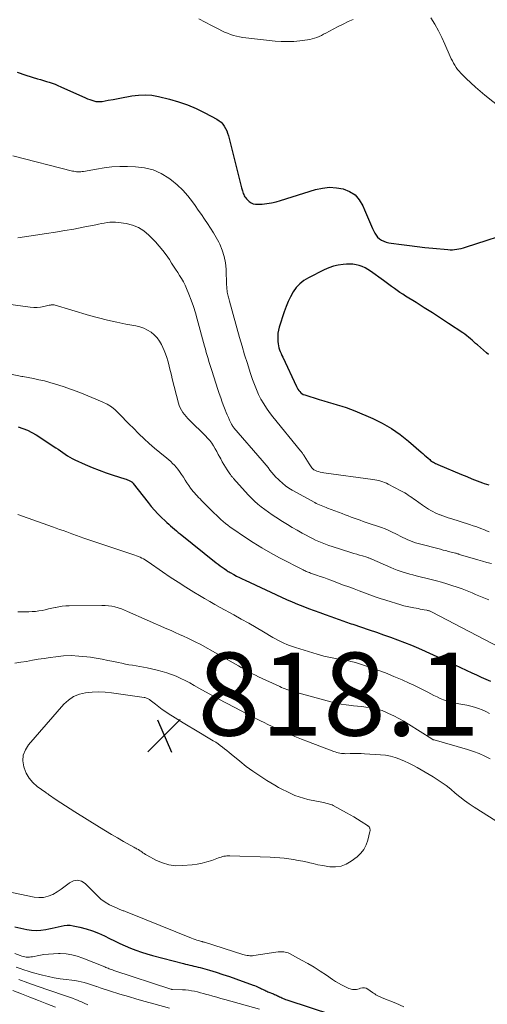
# Model space of a CAD drawing. Units: feet. Extents: x 2040000 to 2045012, y 540000 to 545009.
# Drawn here: x 2040200 to 2040313, y 540471 to 540708 of the extents above; entities that cross this region are included whole.
import ezdxf

# ---------------------------------------------------------------- set-up
doc = ezdxf.new("R2010")
doc.units = ezdxf.units.FT
doc.header["$LTSCALE"] = 100
doc.header["$MEASUREMENT"] = 0
for name, color, linetype, lineweight in [('CONTOUR INDEX', 32, 'Continuous', 25), ('CONTOUR INTERMEDIATE', 40, 'Continuous', 15), ('SPOT ELEVATION', 7, 'Continuous', 15)]:
    doc.layers.add(name, color=color, linetype=linetype, lineweight=lineweight)
doc.styles.add('slant', font='romans.shx', dxfattribs={"oblique": 14.999978})

# ---------------------------------------------------------------- blocks, each defined once
blk = doc.blocks.new('SPOT')
at = {"layer": 'SPOT ELEVATION', "lineweight": 25}
for p, q in [((-3.95, -3.95), (3.86, 3.85)), ((-1.67, 3.81), (1.74, -3.97))]:
    blk.add_line(p, q, dxfattribs=at)

msp = doc.modelspace()

# ---------------------------------------------------------------- linework, layer by layer
at = {"layer": 'CONTOUR INDEX', "flags": 128}
for points, elevation in [([(2040199.76, 540695.48), (2040201.88, 540694.8), (2040204.7, 540693.93), (2040205.41, 540693.71), (2040206.12, 540693.49), (2040206.83, 540693.27), (2040207.54, 540693.05), (2040208.24, 540692.82), (2040208.94, 540692.57), (2040209.62, 540692.3), (2040210.3, 540692), (2040216.31, 540689.29), (2040216.79, 540689.08), (2040217.28, 540688.89), (2040217.77, 540688.72), (2040218.28, 540688.56), (2040218.78, 540688.45), (2040219.29, 540688.39), (2040219.8, 540688.4), (2040220.32, 540688.46), (2040221.73, 540688.72), (2040222.95, 540688.94), (2040224.17, 540689.17), (2040225.39, 540689.4), (2040226.61, 540689.63), (2040227.42, 540689.79), (2040229.04, 540689.99), (2040230.66, 540690.06), (2040232.27, 540689.92), (2040233.89, 540689.64), (2040236.53, 540689), (2040238.73, 540688.37), (2040240.89, 540687.64), (2040242.98, 540686.74), (2040245.04, 540685.72), (2040247.96, 540684.13), (2040248.48, 540683.79), (2040248.96, 540683.41), (2040249.37, 540682.96), (2040249.74, 540682.46), (2040250.05, 540681.92), (2040250.33, 540681.35), (2040250.55, 540680.77), (2040250.73, 540680.17), (2040253.28, 540670.21), (2040253.45, 540669.55), (2040253.61, 540668.89), (2040253.77, 540668.23), (2040253.93, 540667.57), (2040254.1, 540666.87), (2040254.19, 540666.56), (2040254.29, 540666.26), (2040254.42, 540665.97), (2040254.56, 540665.69), (2040254.73, 540665.42), (2040254.92, 540665.17), (2040255.12, 540664.93), (2040255.35, 540664.7), (2040255.75, 540664.34), (2040256.21, 540664.02), (2040256.7, 540663.78), (2040257.23, 540663.66), (2040257.79, 540663.63), (2040258.89, 540663.7), (2040260.01, 540663.81), (2040261.13, 540663.97), (2040262.23, 540664.22), (2040263.32, 540664.52), (2040271.77, 540667.18), (2040273.43, 540667.55), (2040275.1, 540667.73), (2040276.77, 540667.64), (2040278.44, 540667.36), (2040279.95, 540666.73), (2040281.27, 540665.88), (2040282.3, 540664.7), (2040283.13, 540663.3), (2040283.54, 540662.32), (2040284.02, 540661.19), (2040284.51, 540660.05), (2040285.01, 540658.93), (2040285.52, 540657.81), (2040286.03, 540656.71), (2040286.34, 540656.19), (2040286.71, 540655.72), (2040287.16, 540655.32), (2040287.67, 540654.99), (2040288.23, 540654.73), (2040288.81, 540654.51), (2040289.4, 540654.35), (2040290.01, 540654.23), (2040292.51, 540653.91), (2040294.38, 540653.67), (2040296.25, 540653.45), (2040298.12, 540653.24), (2040300, 540653.06), (2040303.68, 540652.71), (2040304.21, 540652.68), (2040304.75, 540652.68), (2040305.28, 540652.72), (2040305.81, 540652.79), (2040306.34, 540652.89), (2040306.87, 540653), (2040307.39, 540653.14), (2040307.9, 540653.3), (2040320.84, 540657.47)], 780), ([(2040313.46, 540627.44), (2040312.99, 540627.81), (2040310.78, 540629.72), (2040310.35, 540630.09), (2040309.92, 540630.47), (2040309.5, 540630.84), (2040309.08, 540631.22), (2040308.65, 540631.59), (2040308.21, 540631.95), (2040307.75, 540632.29), (2040307.29, 540632.61), (2040303.82, 540634.91), (2040301.88, 540636.18), (2040299.93, 540637.44), (2040297.97, 540638.69), (2040296.01, 540639.92), (2040293.45, 540641.51), (2040292.77, 540641.95), (2040292.09, 540642.4), (2040291.42, 540642.86), (2040290.76, 540643.34), (2040290.1, 540643.82), (2040289.44, 540644.3), (2040288.79, 540644.78), (2040288.13, 540645.26), (2040285.01, 540647.52), (2040284.36, 540647.95), (2040283.69, 540648.32), (2040282.98, 540648.63), (2040282.26, 540648.89), (2040281.51, 540649.07), (2040280.75, 540649.2), (2040279.98, 540649.23), (2040279.21, 540649.2), (2040278.38, 540649.12), (2040277.21, 540648.94), (2040276.06, 540648.68), (2040274.95, 540648.3), (2040273.86, 540647.83), (2040270.06, 540645.94), (2040268.96, 540645.27), (2040267.96, 540644.49), (2040267.11, 540643.55), (2040266.36, 540642.51), (2040265.73, 540641.36), (2040265.15, 540640.18), (2040264.65, 540638.97), (2040264.2, 540637.74), (2040263, 540634.04), (2040262.81, 540633.3), (2040262.68, 540632.56), (2040262.63, 540631.81), (2040262.64, 540631.05), (2040262.67, 540630.52), (2040262.73, 540630.03), (2040262.81, 540629.54), (2040262.93, 540629.06), (2040263.08, 540628.58), (2040263.25, 540628.11), (2040263.43, 540627.65), (2040263.63, 540627.19), (2040263.84, 540626.74), (2040267.13, 540619.73), (2040267.3, 540619.39), (2040267.49, 540619.07), (2040267.7, 540618.77), (2040267.93, 540618.47), (2040268.19, 540618.21), (2040268.47, 540617.99), (2040268.79, 540617.81), (2040269.13, 540617.67), (2040272.66, 540616.55), (2040273.73, 540616.22), (2040274.81, 540615.9), (2040275.89, 540615.59), (2040276.98, 540615.3), (2040278.06, 540614.98), (2040279.12, 540614.64), (2040280.18, 540614.25), (2040281.22, 540613.83), (2040285.54, 540611.96), (2040287.84, 540610.83), (2040290.05, 540609.58), (2040292.15, 540608.12), (2040294.16, 540606.54), (2040297.22, 540603.89), (2040297.64, 540603.53), (2040298.05, 540603.16), (2040298.46, 540602.8), (2040298.87, 540602.43), (2040299.27, 540602.08), (2040299.48, 540601.9), (2040299.71, 540601.73), (2040299.95, 540601.57), (2040300.19, 540601.42), (2040300.44, 540601.29), (2040300.7, 540601.16), (2040300.95, 540601.03), (2040301.21, 540600.92), (2040306.92, 540598.5), (2040308.19, 540597.97), (2040309.46, 540597.46), (2040310.75, 540596.97), (2040312.03, 540596.5), (2040312.44, 540596.35), (2040313.54, 540596)], 780), ([(2040200, 540609.98), (2040201.14, 540609.61), (2040202.26, 540609.17), (2040203.33, 540608.63), (2040204.36, 540608.03), (2040209.12, 540604.93), (2040209.68, 540604.56), (2040210.24, 540604.18), (2040210.79, 540603.78), (2040211.34, 540603.38), (2040211.9, 540603), (2040212.47, 540602.63), (2040213.06, 540602.31), (2040213.67, 540602.02), (2040216.23, 540600.89), (2040217.88, 540600.19), (2040219.56, 540599.52), (2040221.25, 540598.92), (2040222.96, 540598.35), (2040225.77, 540597.46), (2040226.08, 540597.35), (2040226.38, 540597.23), (2040226.67, 540597.09), (2040226.96, 540596.94), (2040227.42, 540596.68), (2040227.47, 540596.65), (2040227.52, 540596.61), (2040227.57, 540596.57), (2040227.61, 540596.53), (2040227.65, 540596.49), (2040227.69, 540596.44), (2040227.73, 540596.4), (2040227.76, 540596.35), (2040231.36, 540591.71), (2040232.12, 540590.77), (2040232.91, 540589.86), (2040233.73, 540588.98), (2040234.58, 540588.13), (2040235.45, 540587.29), (2040235.89, 540586.88), (2040236.34, 540586.47), (2040236.79, 540586.07), (2040237.25, 540585.68), (2040237.72, 540585.3), (2040238.18, 540584.92), (2040238.65, 540584.54), (2040239.12, 540584.16), (2040247.81, 540577.2), (2040248.28, 540576.84), (2040248.75, 540576.48), (2040249.23, 540576.13), (2040249.71, 540575.79), (2040250.25, 540575.41), (2040250.47, 540575.27), (2040250.69, 540575.13), (2040250.91, 540574.99), (2040251.14, 540574.86), (2040252.02, 540574.37), (2040252.69, 540574.01), (2040253.37, 540573.66), (2040254.06, 540573.32), (2040254.75, 540572.99), (2040264.76, 540568.38), (2040266.07, 540567.8), (2040267.38, 540567.23), (2040268.72, 540566.7), (2040270.05, 540566.19), (2040270.08, 540566.18), (2040271.41, 540565.69), (2040272.75, 540565.2), (2040274.08, 540564.72), (2040275.42, 540564.24), (2040277.22, 540563.61), (2040277.66, 540563.45), (2040278.1, 540563.29), (2040278.54, 540563.13), (2040278.98, 540562.97), (2040279.42, 540562.82), (2040279.86, 540562.66), (2040280.3, 540562.51), (2040280.74, 540562.36), (2040284.71, 540561.04), (2040286.42, 540560.46), (2040288.13, 540559.86), (2040289.83, 540559.26), (2040291.52, 540558.63), (2040293.21, 540557.99), (2040294.88, 540557.31), (2040296.54, 540556.6), (2040298.19, 540555.86), (2040298.38, 540555.77), (2040300.11, 540554.97), (2040301.84, 540554.17), (2040303.58, 540553.38), (2040305.31, 540552.58), (2040309.41, 540550.69), (2040310.55, 540550.17), (2040311.68, 540549.65), (2040312.82, 540549.13), (2040313.97, 540548.62)], 800), ([(2040199.24, 540489.43), (2040202.15, 540488.81), (2040203.28, 540488.65), (2040204.41, 540488.57), (2040205.54, 540488.63), (2040206.67, 540488.78), (2040207.47, 540488.94), (2040208.21, 540489.09), (2040208.93, 540489.25), (2040209.66, 540489.43), (2040210.38, 540489.61), (2040211.1, 540489.76), (2040211.83, 540489.83), (2040212.55, 540489.79), (2040213.28, 540489.69), (2040214.92, 540489.33), (2040216.45, 540488.94), (2040217.96, 540488.47), (2040219.42, 540487.89), (2040220.86, 540487.23), (2040222.03, 540486.64), (2040223.29, 540486.02), (2040224.55, 540485.42), (2040225.83, 540484.85), (2040227.12, 540484.3), (2040228.42, 540483.79), (2040229.74, 540483.32), (2040231.07, 540482.9), (2040232.42, 540482.52), (2040239.89, 540480.57), (2040240.4, 540480.44), (2040240.9, 540480.32), (2040241.4, 540480.2), (2040241.91, 540480.09), (2040242.42, 540479.97), (2040242.92, 540479.85), (2040243.42, 540479.72), (2040243.92, 540479.58), (2040246.15, 540478.94), (2040247.76, 540478.46), (2040249.37, 540477.96), (2040250.96, 540477.42), (2040252.55, 540476.87), (2040256.69, 540475.38), (2040257.04, 540475.25), (2040257.39, 540475.11), (2040257.73, 540474.96), (2040258.08, 540474.81), (2040258.26, 540474.73), (2040258.5, 540474.61), (2040258.75, 540474.49), (2040258.99, 540474.37), (2040259.24, 540474.24), (2040259.48, 540474.12), (2040259.73, 540474), (2040259.98, 540473.89), (2040260.23, 540473.78), (2040261.57, 540473.23), (2040261.82, 540473.12), (2040262.08, 540473.01), (2040262.33, 540472.9), (2040262.58, 540472.78), (2040262.83, 540472.66), (2040263.09, 540472.54), (2040263.34, 540472.42), (2040263.59, 540472.31), (2040263.65, 540472.28), (2040263.93, 540472.16), (2040264.21, 540472.04), (2040264.5, 540471.93), (2040264.79, 540471.83), (2040281.22, 540466.4)], 820)]:
    msp.add_lwpolyline(points, dxfattribs=dict(at, elevation=elevation))
at = {"layer": 'CONTOUR INTERMEDIATE', "flags": 128}
for points, elevation in [([(2040243.57, 540708.34), (2040245.12, 540707.53), (2040246.67, 540706.72), (2040248.42, 540705.83), (2040249.11, 540705.49), (2040249.8, 540705.17), (2040250.51, 540704.87), (2040251.22, 540704.59), (2040251.95, 540704.35), (2040252.68, 540704.14), (2040253.43, 540703.99), (2040254.19, 540703.88), (2040261.99, 540703.01), (2040263.49, 540702.9), (2040264.98, 540702.86), (2040266.48, 540702.92), (2040267.97, 540703.06), (2040269.78, 540703.29), (2040270.36, 540703.39), (2040270.94, 540703.52), (2040271.51, 540703.69), (2040272.06, 540703.89), (2040272.61, 540704.13), (2040273.15, 540704.37), (2040273.69, 540704.64), (2040274.21, 540704.91), (2040276, 540705.89), (2040277.19, 540706.51), (2040278.38, 540707.11), (2040279.59, 540707.68), (2040280.81, 540708.22)], 776), ([(2040299.53, 540708.59), (2040300.48, 540707.05), (2040301.38, 540705.48), (2040302.19, 540703.87), (2040302.96, 540702.23), (2040304.23, 540699.29), (2040304.48, 540698.74), (2040304.74, 540698.2), (2040305.03, 540697.67), (2040305.33, 540697.15), (2040305.66, 540696.64), (2040306.01, 540696.16), (2040306.4, 540695.7), (2040306.81, 540695.26), (2040308.08, 540693.98), (2040309.17, 540692.93), (2040310.28, 540691.91), (2040311.42, 540690.92), (2040312.58, 540689.97), (2040320.31, 540683.81)], 776), ([(2040198.75, 540675.33), (2040213.11, 540671.66), (2040213.44, 540671.59), (2040213.78, 540671.53), (2040214.12, 540671.49), (2040214.46, 540671.46), (2040214.81, 540671.46), (2040215.15, 540671.47), (2040215.49, 540671.51), (2040215.83, 540671.56), (2040218.89, 540672.14), (2040220.76, 540672.43), (2040222.65, 540672.64), (2040224.54, 540672.73), (2040226.43, 540672.74), (2040228.35, 540672.69), (2040230.5, 540672.42), (2040232.58, 540671.91), (2040234.52, 540671.03), (2040236.38, 540669.91), (2040236.98, 540669.46), (2040238.4, 540668.3), (2040239.75, 540667.05), (2040240.96, 540665.67), (2040242.09, 540664.22), (2040242.71, 540663.33), (2040243.46, 540662.25), (2040244.22, 540661.17), (2040244.96, 540660.09), (2040245.71, 540659), (2040246.43, 540657.9), (2040247.12, 540656.78), (2040247.77, 540655.64), (2040248.39, 540654.48), (2040248.64, 540654), (2040249.26, 540652.56), (2040249.74, 540651.08), (2040250.03, 540649.56), (2040250.19, 540648), (2040250.31, 540644.17), (2040250.33, 540643.83), (2040250.35, 540643.49), (2040250.38, 540643.15), (2040250.41, 540642.82), (2040250.42, 540642.77), (2040250.46, 540642.46), (2040250.52, 540642.14), (2040250.58, 540641.83), (2040250.66, 540641.52), (2040250.75, 540641.22), (2040250.83, 540640.91), (2040250.92, 540640.61), (2040251, 540640.3), (2040253.42, 540631.54), (2040254.02, 540629.42), (2040254.65, 540627.31), (2040255.3, 540625.21), (2040255.98, 540623.11), (2040256.56, 540621.36), (2040256.99, 540620.16), (2040257.47, 540618.97), (2040258.01, 540617.81), (2040258.59, 540616.67), (2040259.24, 540615.56), (2040259.93, 540614.48), (2040260.67, 540613.43), (2040261.45, 540612.42), (2040268.1, 540604.23), (2040268.22, 540604.08), (2040268.34, 540603.93), (2040268.46, 540603.78), (2040268.58, 540603.62), (2040268.69, 540603.47), (2040268.8, 540603.31), (2040268.9, 540603.15), (2040269.01, 540602.98), (2040270.17, 540601.08), (2040270.34, 540600.81), (2040270.51, 540600.56), (2040270.7, 540600.3), (2040270.89, 540600.06), (2040271.1, 540599.84), (2040271.33, 540599.65), (2040271.59, 540599.49), (2040271.87, 540599.37), (2040272.08, 540599.3), (2040272.49, 540599.17), (2040272.9, 540599.06), (2040273.32, 540598.97), (2040273.74, 540598.9), (2040285.6, 540597.27), (2040286.08, 540597.2), (2040286.55, 540597.11), (2040287.02, 540597), (2040287.49, 540596.88), (2040287.94, 540596.73), (2040288.4, 540596.57), (2040288.84, 540596.38), (2040289.27, 540596.17), (2040292.34, 540594.56), (2040292.79, 540594.31), (2040293.24, 540594.06), (2040293.67, 540593.79), (2040294.1, 540593.51), (2040294.53, 540593.22), (2040294.95, 540592.93), (2040295.37, 540592.63), (2040295.79, 540592.34), (2040297.52, 540591.1), (2040298.01, 540590.76), (2040298.51, 540590.43), (2040299.02, 540590.12), (2040299.53, 540589.82), (2040300.05, 540589.53), (2040300.59, 540589.27), (2040301.13, 540589.02), (2040301.68, 540588.8), (2040301.83, 540588.74), (2040302.46, 540588.5), (2040303.1, 540588.27), (2040303.74, 540588.06), (2040304.38, 540587.85), (2040308.89, 540586.43), (2040309.79, 540586.13), (2040310.68, 540585.83), (2040311.57, 540585.5), (2040312.46, 540585.16), (2040313, 540584.94), (2040313.61, 540584.7)], 784), ([(2040199.98, 540655.56), (2040206.84, 540656.57), (2040209.06, 540656.92), (2040211.28, 540657.28), (2040213.49, 540657.68), (2040215.7, 540658.11), (2040218.74, 540658.71), (2040219.43, 540658.84), (2040220.11, 540658.97), (2040220.79, 540659.09), (2040221.48, 540659.21), (2040222.16, 540659.29), (2040222.85, 540659.33), (2040223.54, 540659.31), (2040224.22, 540659.24), (2040226.08, 540658.99), (2040227.62, 540658.62), (2040229.07, 540658.07), (2040230.37, 540657.23), (2040231.58, 540656.21), (2040233.13, 540654.59), (2040234.05, 540653.58), (2040234.93, 540652.52), (2040235.75, 540651.42), (2040236.52, 540650.29), (2040237.04, 540649.47), (2040237.52, 540648.72), (2040238.01, 540647.97), (2040238.5, 540647.22), (2040238.98, 540646.47), (2040239.45, 540645.72), (2040239.89, 540644.94), (2040240.28, 540644.14), (2040240.64, 540643.33), (2040241.17, 540642), (2040241.75, 540640.5), (2040242.29, 540638.99), (2040242.77, 540637.46), (2040243.22, 540635.91), (2040244.99, 540629.41), (2040245.2, 540628.67), (2040245.4, 540627.94), (2040245.61, 540627.21), (2040245.82, 540626.47), (2040246.03, 540625.74), (2040246.25, 540625.01), (2040246.47, 540624.29), (2040246.71, 540623.56), (2040248.18, 540619.02), (2040248.53, 540617.98), (2040248.89, 540616.94), (2040249.27, 540615.91), (2040249.65, 540614.88), (2040249.96, 540614.09), (2040250.21, 540613.47), (2040250.47, 540612.85), (2040250.74, 540612.23), (2040251.03, 540611.62), (2040251.49, 540610.65), (2040251.55, 540610.53), (2040251.62, 540610.41), (2040251.68, 540610.3), (2040251.76, 540610.18), (2040251.83, 540610.07), (2040251.91, 540609.97), (2040251.99, 540609.86), (2040252.08, 540609.76), (2040258.87, 540601.9), (2040259.35, 540601.33), (2040259.83, 540600.75), (2040260.29, 540600.17), (2040260.75, 540599.57), (2040261.21, 540598.99), (2040261.7, 540598.41), (2040262.2, 540597.87), (2040262.72, 540597.33), (2040263.04, 540597.02), (2040263.76, 540596.37), (2040264.51, 540595.77), (2040265.31, 540595.22), (2040266.14, 540594.72), (2040271.56, 540591.72), (2040271.93, 540591.52), (2040272.31, 540591.34), (2040272.7, 540591.16), (2040273.09, 540591), (2040273.48, 540590.84), (2040273.87, 540590.69), (2040274.27, 540590.54), (2040274.66, 540590.38), (2040278.14, 540589.05), (2040278.87, 540588.77), (2040279.6, 540588.5), (2040280.33, 540588.23), (2040281.06, 540587.97), (2040281.79, 540587.71), (2040282.52, 540587.45), (2040283.26, 540587.19), (2040283.99, 540586.94), (2040287.65, 540585.68), (2040288.53, 540585.35), (2040289.41, 540585), (2040290.26, 540584.61), (2040291.1, 540584.19), (2040291.58, 540583.94), (2040292.18, 540583.63), (2040292.78, 540583.33), (2040293.39, 540583.04), (2040293.99, 540582.75), (2040294.61, 540582.49), (2040295.24, 540582.25), (2040295.87, 540582.04), (2040296.52, 540581.85), (2040301.87, 540580.45), (2040302.52, 540580.28), (2040303.17, 540580.12), (2040303.82, 540579.95), (2040304.48, 540579.78), (2040305.46, 540579.53), (2040305.62, 540579.48), (2040305.78, 540579.44), (2040305.94, 540579.39), (2040306.1, 540579.34), (2040306.26, 540579.3), (2040306.42, 540579.25), (2040306.58, 540579.2), (2040306.74, 540579.15), (2040310.9, 540577.92), (2040311.98, 540577.6), (2040313.07, 540577.29), (2040314.17, 540576.99)], 788), ([(2040192.24, 540640.32), (2040202.96, 540638.85), (2040203.78, 540638.78), (2040204.59, 540638.78), (2040205.4, 540638.85), (2040206.21, 540638.99), (2040207.54, 540639.29), (2040207.68, 540639.32), (2040207.83, 540639.35), (2040207.97, 540639.38), (2040208.11, 540639.4), (2040208.25, 540639.41), (2040208.4, 540639.41), (2040208.54, 540639.39), (2040208.68, 540639.36), (2040217.27, 540636.83), (2040219.43, 540636.24), (2040221.61, 540635.68), (2040223.8, 540635.2), (2040226, 540634.76), (2040228.42, 540634.32), (2040229.39, 540634.08), (2040230.33, 540633.76), (2040231.22, 540633.32), (2040232.08, 540632.8), (2040232.85, 540632.17), (2040233.53, 540631.47), (2040234.09, 540630.67), (2040234.57, 540629.8), (2040235.21, 540628.37), (2040235.55, 540627.56), (2040235.86, 540626.73), (2040236.12, 540625.88), (2040236.36, 540625.03), (2040236.57, 540624.17), (2040236.78, 540623.31), (2040237, 540622.45), (2040237.21, 540621.59), (2040238.68, 540615.71), (2040238.87, 540615.12), (2040239.1, 540614.54), (2040239.39, 540614), (2040239.73, 540613.47), (2040240.11, 540612.97), (2040240.51, 540612.49), (2040240.93, 540612.02), (2040241.37, 540611.57), (2040245.19, 540607.83), (2040245.73, 540607.26), (2040246.24, 540606.67), (2040246.7, 540606.04), (2040247.13, 540605.38), (2040247.53, 540604.71), (2040247.92, 540604.02), (2040248.3, 540603.33), (2040248.66, 540602.64), (2040248.87, 540602.23), (2040249.23, 540601.55), (2040249.61, 540600.89), (2040250.01, 540600.24), (2040250.43, 540599.6), (2040251.1, 540598.63), (2040251.2, 540598.49), (2040251.3, 540598.34), (2040251.41, 540598.2), (2040251.52, 540598.06), (2040251.62, 540597.93), (2040251.74, 540597.79), (2040251.85, 540597.66), (2040251.97, 540597.53), (2040255.5, 540593.6), (2040256.24, 540592.82), (2040257.01, 540592.07), (2040257.81, 540591.36), (2040258.64, 540590.67), (2040259.5, 540590.02), (2040260.37, 540589.39), (2040261.26, 540588.78), (2040262.16, 540588.19), (2040263.77, 540587.17), (2040264.95, 540586.44), (2040266.13, 540585.73), (2040267.33, 540585.03), (2040268.54, 540584.35), (2040269.45, 540583.84), (2040270.21, 540583.44), (2040270.98, 540583.04), (2040271.77, 540582.67), (2040272.55, 540582.32), (2040273.35, 540581.99), (2040274.16, 540581.67), (2040274.97, 540581.38), (2040275.79, 540581.11), (2040280.29, 540579.68), (2040280.98, 540579.46), (2040281.67, 540579.25), (2040282.36, 540579.04), (2040283.05, 540578.84), (2040284.12, 540578.53), (2040284.27, 540578.48), (2040284.43, 540578.43), (2040284.59, 540578.37), (2040284.74, 540578.31), (2040284.89, 540578.25), (2040285.05, 540578.19), (2040285.2, 540578.12), (2040285.35, 540578.06), (2040289.9, 540576.06), (2040290.64, 540575.75), (2040291.39, 540575.45), (2040292.15, 540575.18), (2040292.91, 540574.93), (2040293.68, 540574.7), (2040294.46, 540574.48), (2040295.23, 540574.27), (2040296.02, 540574.08), (2040299.65, 540573.19), (2040300.9, 540572.87), (2040302.15, 540572.53), (2040303.4, 540572.15), (2040304.63, 540571.76), (2040305.86, 540571.34), (2040307.08, 540570.9), (2040308.29, 540570.43), (2040309.49, 540569.94), (2040310.3, 540569.59), (2040311.91, 540568.93), (2040313.52, 540568.29)], 792), ([(2040192.92, 540623.78), (2040200.91, 540622.13), (2040200.97, 540622.12), (2040201.03, 540622.11), (2040201.09, 540622.1), (2040201.15, 540622.09), (2040203.72, 540621.62), (2040205.05, 540621.35), (2040206.38, 540621.05), (2040207.69, 540620.68), (2040209, 540620.29), (2040210.88, 540619.68), (2040212.88, 540618.99), (2040214.87, 540618.27), (2040216.83, 540617.49), (2040218.78, 540616.68), (2040220.42, 540615.96), (2040221.5, 540615.42), (2040222.52, 540614.79), (2040223.46, 540614.04), (2040224.34, 540613.21), (2040225.19, 540612.33), (2040226.04, 540611.45), (2040226.89, 540610.57), (2040227.76, 540609.71), (2040229.17, 540608.29), (2040230.39, 540607.11), (2040231.64, 540605.95), (2040232.92, 540604.84), (2040234.22, 540603.76), (2040235.87, 540602.43), (2040236.36, 540602.02), (2040236.84, 540601.6), (2040237.29, 540601.16), (2040237.74, 540600.71), (2040238.17, 540600.24), (2040238.57, 540599.75), (2040238.94, 540599.24), (2040239.3, 540598.72), (2040239.45, 540598.47), (2040239.87, 540597.81), (2040240.3, 540597.15), (2040240.74, 540596.5), (2040241.18, 540595.86), (2040241.62, 540595.21), (2040241.91, 540594.81), (2040242.22, 540594.42), (2040242.54, 540594.04), (2040242.87, 540593.67), (2040243.21, 540593.31), (2040243.55, 540592.96), (2040243.9, 540592.6), (2040244.25, 540592.25), (2040247.32, 540589.19), (2040247.84, 540588.68), (2040248.37, 540588.17), (2040248.91, 540587.67), (2040249.46, 540587.18), (2040250.02, 540586.71), (2040250.59, 540586.25), (2040251.18, 540585.81), (2040251.78, 540585.39), (2040254.63, 540583.46), (2040256.69, 540582.12), (2040258.78, 540580.82), (2040260.91, 540579.6), (2040263.07, 540578.43), (2040268.78, 540575.47), (2040269.02, 540575.35), (2040269.26, 540575.23), (2040269.51, 540575.12), (2040269.75, 540575.02), (2040270, 540574.92), (2040270.25, 540574.83), (2040270.5, 540574.73), (2040270.76, 540574.65), (2040271.99, 540574.22), (2040272.86, 540573.92), (2040273.72, 540573.61), (2040274.59, 540573.3), (2040275.45, 540572.98), (2040278.51, 540571.84), (2040279.77, 540571.37), (2040281.04, 540570.89), (2040282.3, 540570.41), (2040283.56, 540569.92), (2040284.82, 540569.45), (2040286.09, 540569), (2040287.37, 540568.57), (2040288.66, 540568.17), (2040292.28, 540567.07), (2040293.06, 540566.85), (2040293.84, 540566.65), (2040294.62, 540566.48), (2040295.41, 540566.33), (2040296.04, 540566.22), (2040296.52, 540566.14), (2040297, 540566.05), (2040297.48, 540565.97), (2040297.96, 540565.88), (2040298.6, 540565.77), (2040298.76, 540565.73), (2040298.92, 540565.69), (2040299.08, 540565.65), (2040299.24, 540565.59), (2040299.39, 540565.53), (2040299.54, 540565.47), (2040299.69, 540565.4), (2040299.84, 540565.33), (2040317.88, 540555.92)], 796), ([(2040199.94, 540588.84), (2040208.35, 540585.87), (2040209.19, 540585.57), (2040210.04, 540585.26), (2040210.89, 540584.95), (2040211.74, 540584.64), (2040212.54, 540584.34), (2040212.98, 540584.18), (2040213.43, 540584.01), (2040213.87, 540583.85), (2040214.31, 540583.69), (2040214.75, 540583.53), (2040215.19, 540583.37), (2040215.63, 540583.22), (2040216.08, 540583.07), (2040228.17, 540579.07), (2040228.59, 540578.91), (2040229.02, 540578.75), (2040229.43, 540578.56), (2040229.84, 540578.35), (2040230.24, 540578.13), (2040230.63, 540577.9), (2040231.02, 540577.66), (2040231.4, 540577.4), (2040234.86, 540575), (2040236.71, 540573.74), (2040238.58, 540572.51), (2040240.48, 540571.32), (2040242.39, 540570.15), (2040243.76, 540569.34), (2040245, 540568.6), (2040246.25, 540567.88), (2040247.5, 540567.16), (2040248.76, 540566.45), (2040252.04, 540564.63), (2040253.84, 540563.62), (2040255.63, 540562.6), (2040257.42, 540561.58), (2040259.2, 540560.54), (2040261.47, 540559.21), (2040262.12, 540558.85), (2040262.78, 540558.49), (2040263.45, 540558.15), (2040264.12, 540557.83), (2040264.81, 540557.53), (2040265.5, 540557.24), (2040266.21, 540556.99), (2040266.92, 540556.75), (2040272.16, 540555.13), (2040272.95, 540554.9), (2040273.74, 540554.69), (2040274.54, 540554.51), (2040275.34, 540554.35), (2040276.15, 540554.2), (2040276.96, 540554.05), (2040277.77, 540553.91), (2040278.58, 540553.77), (2040278.61, 540553.77), (2040279.43, 540553.61), (2040280.24, 540553.43), (2040281.05, 540553.21), (2040281.85, 540552.97), (2040284.5, 540552.1), (2040286.56, 540551.39), (2040288.6, 540550.64), (2040290.62, 540549.81), (2040292.62, 540548.95), (2040294.3, 540548.19), (2040295.44, 540547.66), (2040296.57, 540547.12), (2040297.69, 540546.55), (2040298.81, 540545.98), (2040299.52, 540545.6), (2040300.28, 540545.22), (2040301.05, 540544.85), (2040301.83, 540544.51), (2040302.62, 540544.18), (2040303.42, 540543.89), (2040304.23, 540543.64), (2040305.05, 540543.44), (2040305.89, 540543.28), (2040306.33, 540543.21), (2040307.28, 540543.04), (2040308.23, 540542.84), (2040309.17, 540542.61), (2040310.1, 540542.37), (2040311.02, 540542.07), (2040311.92, 540541.73), (2040312.8, 540541.33), (2040313.66, 540540.89)], 804), ([(2040199.97, 540565.36), (2040201.03, 540565.37), (2040202.09, 540565.38), (2040202.58, 540565.39), (2040203.39, 540565.42), (2040204.19, 540565.48), (2040204.99, 540565.59), (2040205.79, 540565.72), (2040206.58, 540565.89), (2040207.38, 540566.06), (2040208.17, 540566.23), (2040208.96, 540566.41), (2040209.02, 540566.43), (2040209.84, 540566.59), (2040210.67, 540566.72), (2040211.51, 540566.79), (2040212.35, 540566.83), (2040220.19, 540566.93), (2040220.99, 540566.91), (2040221.79, 540566.85), (2040222.59, 540566.72), (2040223.38, 540566.55), (2040224.15, 540566.33), (2040224.92, 540566.09), (2040225.68, 540565.8), (2040226.42, 540565.49), (2040235.9, 540561.27), (2040236.91, 540560.83), (2040237.92, 540560.38), (2040238.93, 540559.94), (2040239.94, 540559.5), (2040240.94, 540559.04), (2040241.94, 540558.57), (2040242.92, 540558.06), (2040243.89, 540557.54), (2040252.48, 540552.73), (2040253.16, 540552.34), (2040253.84, 540551.95), (2040254.52, 540551.56), (2040255.2, 540551.17), (2040255.89, 540550.78), (2040256.58, 540550.41), (2040257.28, 540550.06), (2040257.98, 540549.72), (2040263.12, 540547.35), (2040263.55, 540547.16), (2040263.97, 540546.97), (2040264.4, 540546.8), (2040264.83, 540546.63), (2040265.27, 540546.47), (2040265.7, 540546.32), (2040266.15, 540546.19), (2040266.59, 540546.06), (2040275.47, 540543.64), (2040276.69, 540543.35), (2040277.91, 540543.09), (2040279.14, 540542.91), (2040280.38, 540542.76), (2040280.87, 540542.72), (2040281.87, 540542.62), (2040282.88, 540542.52), (2040283.88, 540542.4), (2040284.88, 540542.27), (2040285.87, 540542.09), (2040286.84, 540541.86), (2040287.79, 540541.54), (2040288.72, 540541.17), (2040289.37, 540540.88), (2040290.6, 540540.29), (2040291.81, 540539.67), (2040293, 540539), (2040294.16, 540538.29), (2040299.79, 540534.72), (2040299.85, 540534.68), (2040299.92, 540534.64), (2040299.98, 540534.61), (2040300.05, 540534.57), (2040300.12, 540534.54), (2040300.19, 540534.52), (2040300.26, 540534.49), (2040300.33, 540534.47), (2040308.4, 540532.14), (2040309.8, 540531.69), (2040311.18, 540531.18), (2040312.53, 540530.59), (2040313.85, 540529.94)], 808), ([(2040199.24, 540553.02), (2040200.66, 540553.2), (2040202.07, 540553.43), (2040203.48, 540553.68), (2040204.89, 540553.92), (2040206.31, 540554.14), (2040207.73, 540554.35), (2040209.09, 540554.55), (2040210.96, 540554.73), (2040212.83, 540554.81), (2040214.69, 540554.72), (2040216.56, 540554.53), (2040217.46, 540554.4), (2040218.87, 540554.18), (2040220.28, 540553.94), (2040221.68, 540553.67), (2040223.08, 540553.38), (2040224.14, 540553.15), (2040225.01, 540552.96), (2040225.88, 540552.79), (2040226.75, 540552.63), (2040227.62, 540552.48), (2040228.5, 540552.33), (2040229.37, 540552.18), (2040230.24, 540552.01), (2040231.11, 540551.83), (2040233.55, 540551.31), (2040234.73, 540551.02), (2040235.88, 540550.68), (2040237.02, 540550.27), (2040238.14, 540549.82), (2040239.24, 540549.31), (2040240.33, 540548.79), (2040241.4, 540548.23), (2040242.47, 540547.64), (2040244.3, 540546.6), (2040246.29, 540545.49), (2040248.27, 540544.4), (2040250.27, 540543.33), (2040252.28, 540542.28), (2040255.04, 540540.85), (2040255.91, 540540.4), (2040256.77, 540539.96), (2040257.64, 540539.52), (2040258.51, 540539.09), (2040259.38, 540538.66), (2040260.26, 540538.24), (2040261.14, 540537.83), (2040262.02, 540537.42), (2040263.49, 540536.75), (2040265.11, 540536.03), (2040266.74, 540535.33), (2040268.39, 540534.66), (2040270.04, 540534.02), (2040276.15, 540531.7), (2040276.51, 540531.58), (2040276.87, 540531.47), (2040277.23, 540531.38), (2040277.6, 540531.3), (2040277.97, 540531.24), (2040278.34, 540531.2), (2040278.71, 540531.18), (2040279.09, 540531.17), (2040280.09, 540531.2), (2040280.96, 540531.21), (2040281.84, 540531.2), (2040282.71, 540531.18), (2040283.59, 540531.14), (2040287.45, 540530.93), (2040288.64, 540530.8), (2040289.8, 540530.59), (2040290.94, 540530.27), (2040292.06, 540529.86), (2040292.2, 540529.8), (2040293.23, 540529.35), (2040294.24, 540528.88), (2040295.24, 540528.37), (2040296.23, 540527.84), (2040297.21, 540527.29), (2040298.18, 540526.73), (2040299.14, 540526.16), (2040300.1, 540525.57), (2040300.87, 540525.09), (2040302.06, 540524.31), (2040303.22, 540523.48), (2040304.35, 540522.6), (2040305.44, 540521.68), (2040306.53, 540520.76), (2040307.66, 540519.87), (2040308.82, 540519.04), (2040310.01, 540518.25), (2040315.21, 540514.96)], 812), ([(2040281, 540515.91), (2040281.87, 540515.38), (2040282.74, 540514.84), (2040284.27, 540513.85), (2040284.36, 540513.79), (2040284.45, 540513.72), (2040284.53, 540513.65), (2040284.61, 540513.57), (2040284.68, 540513.49), (2040284.74, 540513.4), (2040284.79, 540513.3), (2040284.82, 540513.2), (2040284.86, 540513.08), (2040284.89, 540512.91), (2040284.91, 540512.74), (2040284.9, 540512.57), (2040284.87, 540512.4), (2040284.36, 540510.3), (2040283.95, 540509.15), (2040283.4, 540508.1), (2040282.66, 540507.17), (2040281.78, 540506.33), (2040280.37, 540505.23), (2040279.17, 540504.53), (2040277.92, 540504.03), (2040276.59, 540503.86), (2040275.2, 540503.9), (2040274.74, 540503.97), (2040273.53, 540504.18), (2040272.33, 540504.4), (2040271.14, 540504.66), (2040269.95, 540504.93), (2040269.77, 540504.97), (2040268.67, 540505.23), (2040267.56, 540505.45), (2040266.45, 540505.65), (2040265.34, 540505.82), (2040264.22, 540505.96), (2040263.1, 540506.07), (2040261.97, 540506.15), (2040260.84, 540506.21), (2040251.06, 540506.54), (2040250.71, 540506.54), (2040250.36, 540506.52), (2040250.01, 540506.48), (2040249.66, 540506.42), (2040249.32, 540506.34), (2040248.98, 540506.25), (2040248.64, 540506.14), (2040248.31, 540506.03), (2040246.7, 540505.44), (2040245.56, 540505.07), (2040244.4, 540504.76), (2040243.22, 540504.54), (2040242.02, 540504.38), (2040239.64, 540504.17), (2040238, 540504.16), (2040236.4, 540504.35), (2040234.86, 540504.81), (2040233.36, 540505.45), (2040231.06, 540506.7), (2040230.74, 540506.88), (2040230.43, 540507.07), (2040230.13, 540507.27), (2040229.83, 540507.49), (2040229.63, 540507.64), (2040229.44, 540507.78), (2040229.23, 540507.91), (2040229.02, 540508.04), (2040228.81, 540508.15), (2040228.6, 540508.26), (2040228.38, 540508.37), (2040228.17, 540508.49), (2040227.95, 540508.61), (2040225.43, 540510.03), (2040223.97, 540510.87), (2040222.51, 540511.72), (2040221.06, 540512.59), (2040219.62, 540513.47), (2040213.68, 540517.18), (2040212.56, 540517.89), (2040211.43, 540518.61), (2040210.32, 540519.34), (2040209.21, 540520.07), (2040207.33, 540521.33), (2040207.16, 540521.45), (2040207, 540521.56), (2040206.83, 540521.68), (2040206.67, 540521.8), (2040204.64, 540523.27), (2040203.59, 540524.21), (2040202.68, 540525.25), (2040201.99, 540526.46), (2040201.45, 540527.76), (2040201.38, 540527.98), (2040201.19, 540529.43), (2040201.27, 540530.81), (2040201.77, 540532.11), (2040202.54, 540533.34), (2040211.07, 540543.07), (2040212.2, 540544.1), (2040213.42, 540544.94), (2040214.8, 540545.49), (2040216.28, 540545.85), (2040217.85, 540545.99), (2040219.41, 540546.05), (2040220.98, 540545.98), (2040222.54, 540545.83), (2040230.4, 540544.74), (2040230.61, 540544.7), (2040230.8, 540544.65), (2040231, 540544.59), (2040231.19, 540544.51), (2040231.37, 540544.42), (2040231.55, 540544.31), (2040231.72, 540544.2), (2040231.88, 540544.08), (2040233.15, 540543.07), (2040233.96, 540542.45), (2040234.78, 540541.85), (2040235.61, 540541.28), (2040236.46, 540540.72), (2040237.26, 540540.21), (2040238.53, 540539.41), (2040239.8, 540538.62), (2040241.07, 540537.85), (2040242.36, 540537.09), (2040247.1, 540534.29), (2040247.67, 540533.93), (2040248.23, 540533.56), (2040248.77, 540533.17), (2040249.31, 540532.75), (2040249.83, 540532.33), (2040250.35, 540531.9), (2040250.88, 540531.48), (2040251.4, 540531.05), (2040253.46, 540529.35), (2040255.04, 540528.11), (2040256.65, 540526.92), (2040258.32, 540525.8), (2040260.01, 540524.73), (2040261.9, 540523.59), (2040262.85, 540523.04), (2040263.81, 540522.52), (2040264.79, 540522.02), (2040265.78, 540521.54), (2040266.78, 540521.11), (2040267.81, 540520.73), (2040268.86, 540520.43), (2040269.92, 540520.16), (2040273.65, 540519.38), (2040273.95, 540519.31), (2040274.26, 540519.25), (2040274.56, 540519.18), (2040274.86, 540519.11), (2040275.15, 540519.02), (2040275.44, 540518.92), (2040275.73, 540518.8), (2040276, 540518.66), (2040279.22, 540516.92), (2040280.12, 540516.42), (2040281, 540515.91)], 816), ([(2040195.89, 540498.25), (2040203.87, 540496.57), (2040205.04, 540496.46), (2040206.18, 540496.5), (2040207.28, 540496.79), (2040208.37, 540497.24), (2040209.41, 540497.86), (2040210.42, 540498.51), (2040211.39, 540499.22), (2040212.34, 540499.97), (2040212.44, 540500.06), (2040213.4, 540500.53), (2040214.35, 540500.7), (2040215.27, 540500.44), (2040216.19, 540499.89), (2040219.08, 540496.96), (2040220.01, 540496.12), (2040221, 540495.37), (2040222.07, 540494.74), (2040223.2, 540494.2), (2040225.15, 540493.39), (2040225.34, 540493.31), (2040225.53, 540493.24), (2040225.73, 540493.16), (2040225.92, 540493.09), (2040226.12, 540493.01), (2040226.32, 540492.94), (2040226.51, 540492.86), (2040226.71, 540492.78), (2040241.83, 540486.7), (2040242.26, 540486.53), (2040242.69, 540486.38), (2040243.12, 540486.23), (2040243.56, 540486.1), (2040244.27, 540485.89), (2040244.35, 540485.87), (2040244.43, 540485.85), (2040244.52, 540485.82), (2040244.6, 540485.8), (2040244.68, 540485.78), (2040244.77, 540485.75), (2040244.85, 540485.73), (2040244.93, 540485.7), (2040254.23, 540482.77), (2040254.56, 540482.68), (2040254.89, 540482.6), (2040255.22, 540482.53), (2040255.55, 540482.48), (2040255.89, 540482.45), (2040256.22, 540482.44), (2040256.56, 540482.46), (2040256.89, 540482.49), (2040262.7, 540483.35), (2040263.05, 540483.39), (2040263.4, 540483.41), (2040263.75, 540483.41), (2040264.11, 540483.39), (2040264.45, 540483.33), (2040264.79, 540483.25), (2040265.12, 540483.13), (2040265.44, 540482.99), (2040268.36, 540481.41), (2040269.9, 540480.56), (2040271.41, 540479.67), (2040272.9, 540478.73), (2040274.36, 540477.75), (2040275.85, 540476.73), (2040276.57, 540476.26), (2040277.29, 540475.82), (2040278.04, 540475.41), (2040278.81, 540475.03), (2040279.77, 540474.57), (2040280.07, 540474.45), (2040280.37, 540474.36), (2040280.67, 540474.3), (2040280.99, 540474.27), (2040281.31, 540474.29), (2040281.62, 540474.32), (2040281.93, 540474.39), (2040282.23, 540474.49), (2040282.59, 540474.63), (2040283.06, 540474.73), (2040283.52, 540474.74), (2040283.96, 540474.61), (2040284.38, 540474.39), (2040285.45, 540473.62), (2040285.73, 540473.42), (2040286.01, 540473.23), (2040286.31, 540473.06), (2040286.6, 540472.89), (2040286.91, 540472.73), (2040287.21, 540472.58), (2040287.52, 540472.44), (2040287.84, 540472.3), (2040291.11, 540470.99), (2040293.03, 540470.14)], 816), ([(2040199.21, 540483.02), (2040200.54, 540482.47), (2040200.9, 540482.35), (2040201.25, 540482.24), (2040201.62, 540482.17), (2040201.99, 540482.13), (2040202.37, 540482.11), (2040202.74, 540482.12), (2040203.11, 540482.15), (2040203.48, 540482.21), (2040205.06, 540482.52), (2040206.22, 540482.72), (2040207.39, 540482.86), (2040208.56, 540482.94), (2040209.74, 540482.97), (2040210.19, 540482.96), (2040211.58, 540482.87), (2040212.95, 540482.68), (2040214.29, 540482.34), (2040215.61, 540481.89), (2040220.91, 540479.76), (2040221.18, 540479.65), (2040221.45, 540479.54), (2040221.72, 540479.43), (2040221.99, 540479.32), (2040222.26, 540479.21), (2040222.54, 540479.1), (2040222.81, 540479.01), (2040223.09, 540478.91), (2040236.83, 540474.41), (2040236.89, 540474.39), (2040236.94, 540474.37), (2040236.99, 540474.36), (2040237.04, 540474.34), (2040237.15, 540474.31), (2040237.22, 540474.3), (2040239.68, 540474.24), (2040240.41, 540474.2), (2040241.14, 540474.13), (2040241.87, 540474.02), (2040242.59, 540473.88), (2040243.31, 540473.71), (2040244.02, 540473.54), (2040244.73, 540473.34), (2040245.44, 540473.14), (2040245.97, 540472.99), (2040246.94, 540472.7), (2040247.92, 540472.42), (2040248.9, 540472.15), (2040249.87, 540471.88), (2040258.2, 540469.6)], 824), ([(2040199.52, 540479.71), (2040200.48, 540479.34), (2040201.44, 540479.01), (2040202.41, 540478.7), (2040203.4, 540478.43), (2040205.92, 540477.78), (2040207.33, 540477.44), (2040208.75, 540477.14), (2040210.18, 540476.91), (2040211.61, 540476.71), (2040212.97, 540476.55), (2040213.73, 540476.44), (2040214.49, 540476.31), (2040215.24, 540476.15), (2040215.98, 540475.96), (2040216.72, 540475.75), (2040217.46, 540475.52), (2040218.19, 540475.28), (2040218.92, 540475.03), (2040219.01, 540475), (2040219.78, 540474.73), (2040220.55, 540474.47), (2040221.32, 540474.21), (2040222.1, 540473.97), (2040224.59, 540473.21), (2040226.62, 540472.6), (2040228.66, 540472.01), (2040230.69, 540471.43), (2040232.74, 540470.87), (2040236.56, 540469.83)], 828), ([(2040200.2, 540476.71), (2040202.39, 540475.91), (2040204.59, 540475.13), (2040210.94, 540472.98), (2040211.68, 540472.72), (2040212.42, 540472.46), (2040213.15, 540472.18), (2040213.87, 540471.9), (2040214.37, 540471.7), (2040214.84, 540471.5), (2040215.32, 540471.3), (2040215.79, 540471.09), (2040216.26, 540470.87), (2040216.51, 540470.74), (2040216.85, 540470.58)], 832), ([(2040198.77, 540474.05), (2040200.83, 540473.25), (2040202.88, 540472.47), (2040204.94, 540471.68), (2040206.99, 540470.87), (2040209.03, 540470.05)], 836)]:
    msp.add_lwpolyline(points, dxfattribs=dict(at, elevation=elevation))

# ---------------------------------------------------------------- block references
at = {"layer": 'SPOT ELEVATION'}
msp.add_blockref('SPOT', (2040235.28, 540535.54, 818.1), dxfattribs=at)

# ---------------------------------------------------------------- texts
at = {"layer": 'SPOT ELEVATION', "style": 'slant', "oblique": 15}
msp.add_text('818.1', height=20, dxfattribs=at).set_placement((2040243.28, 540535.54, 818.1))

doc.saveas('drawing.dxf')
